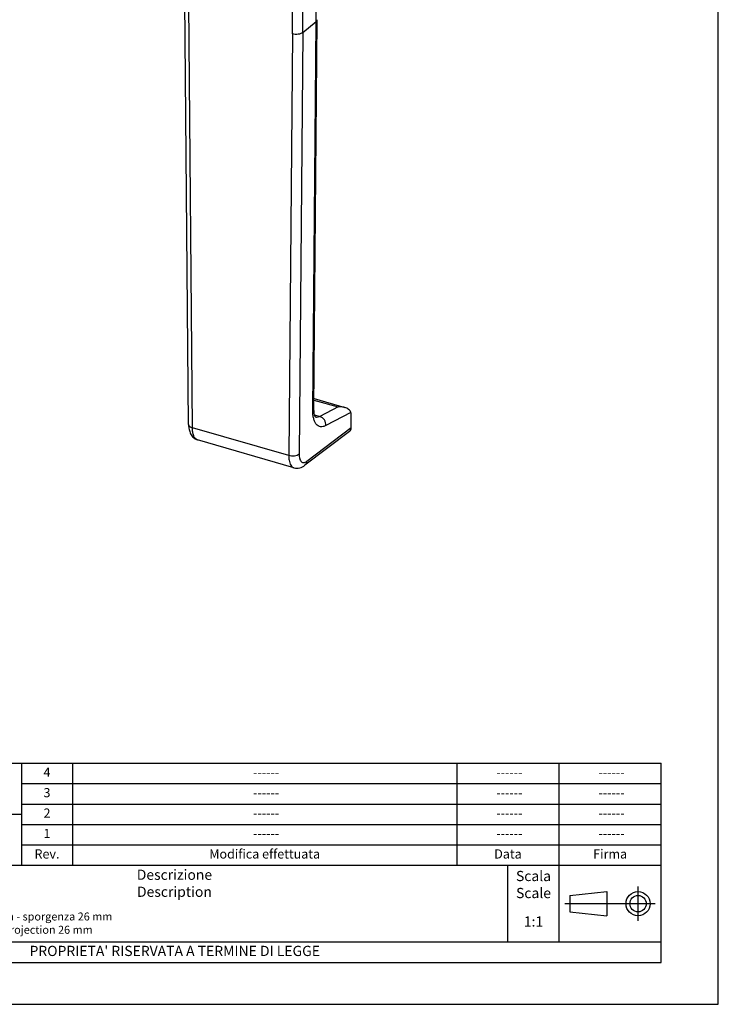
# Model space of a CAD drawing. Units: millimetres. Extents: x 0 to 420, y -37 to 297.
# Drawn here: x 283 to 420, y -37 to 156 of the extents above; entities that cross this region are included whole.
import ezdxf
from ezdxf.enums import TextEntityAlignment as Align

# ---------------------------------------------------------------- set-up
doc = ezdxf.new("R2010")
doc.units = ezdxf.units.MM
doc.header["$LTSCALE"] = 23.1
doc.linetypes.add('CENTER', pattern=[0.6, 0.375, -0.075, 0.075, -0.075])
doc.layers.get('0').update_dxf_attribs({"linetype": 'CONTINUOUS'})
doc.layers.add('COMPONENTI_DI_ASSIEME', color=7, linetype='CONTINUOUS')
doc.styles.add('DAVIDE', font='arial.ttf', dxfattribs={"height": 2.5})
doc.styles.add('pep', font='arial.ttf')

# ---------------------------------------------------------------- blocks, each defined once
blk = doc.blocks.new('I$C39FDDCDA')
at = {"linetype": 'CENTER', "ltscale": 5}
for p, q in [((14.32, 0), (14.32, 6.72)), ((17.69, 3.36), (0, 3.36))]:
    blk.add_line(p, q, dxfattribs=at)
at = {"linetype": 'Continuous'}
for p, q in [((1, 4.97), (8.2, 5.72)), ((1, 4.97), (1, 1.75)), ((8.2, 5.72), (8.2, 1)), ((1, 1.75), (8.2, 1))]:
    blk.add_line(p, q, dxfattribs=at)
for radius in [2.36, 1.61]:
    blk.add_circle((14.32, 3.36), radius)

msp = doc.modelspace()

# ---------------------------------------------------------------- linework, layer by layer
at = {"color": 7, "linetype": 'Continuous'}
for p, q in [((420, -36.83), (420, 297)), ((0, -36.83), (420, -36.83))]:
    msp.add_line(p, q, dxfattribs=at)
for p, q in [((218.64, 10.37), (408.84, 10.37)), ((283.64, 10.37), (283.64, -9.63)), ((293.64, 10.37), (293.64, -9.63)), ((368.84, 10.37), (368.84, -9.63)), ((388.84, -24.63), (388.84, 10.37)), ((408.84, -28.63), (408.84, 10.37)), ((283.64, 6.37), (408.84, 6.37)), ((283.64, 2.37), (408.84, 2.37)), ((268.64, 0.37), (283.64, 0.37)), ((283.64, -1.63), (408.84, -1.63)), ((283.64, -5.63), (408.84, -5.63)), ((408.84, -9.63), (218.64, -9.63)), ((378.84, -24.63), (378.84, -9.63)), ((218.64, -24.63), (408.84, -24.63)), ((218.64, -28.63), (408.84, -28.63))]:
    msp.add_line(p, q)
at = {"layer": 'COMPONENTI_DI_ASSIEME', "color": 7, "linetype": 'Continuous'}
for p, q in [((316.35, 76.67), (315.63, 159.65)), ((340.87, 79.83), (341.54, 155.93)), ((340.89, 81.74), (346.91, 80)), ((348.17, 76.08), (348.18, 78.24)), ((347.81, 75.3), (339.1, 68.69)), ((336.96, 68.22), (318.09, 73.66))]:
    msp.add_line(p, q, dxfattribs=at)
at = {"layer": 'COMPONENTI_DI_ASSIEME', "color": 9, "linetype": 'Continuous'}
for p, q in [((317.1, 76.04), (316.38, 159.02)), ((338.7, 153.4), (341.32, 155.54)), ((340.65, 79.44), (341.32, 155.54)), ((336.67, 153.16), (335.95, 70.59)), ((338.7, 153.4), (337.98, 70.84)), ((340.88, 81.47), (345.59, 80.11)), ((345.59, 80.11), (342.05, 78.25)), ((348.1, 79.03), (343.2, 76.45)), ((341.01, 78.55), (342.05, 78.25)), ((335.95, 70.59), (317.1, 76.04)), ((339.47, 69.49), (348.17, 76.08))]:
    msp.add_line(p, q, dxfattribs=at)
for centre, radius, start, end in [((-519.39, 163.07), 860.74, 359.49855, 0.00082), ((-523.31, 160.68), 860.01, 359.49872, 0.00065), ((-525.32, 160.95), 864.05, 359.49951, 359.99985), ((316.72, 76.68), 0.368, 180.5027, 182.1195), ((318.32, 74.44), 0.812, 247.1231, 253.8827)]:
    msp.add_arc(centre, radius, start, end, dxfattribs=at)
at = {"layer": 'COMPONENTI_DI_ASSIEME', "color": 7, "linetype": 'Continuous'}
for centre, major_axis, ratio, start_param, end_param in [((346.62, 76.96), (0.9, 2.86), 0.448073, -0.971783, -0.630285), ((346.87, 76.47), (-0.98, 1.14), 0.749359, -3.189627, -2.436335)]:
    msp.add_ellipse(centre, major_axis=major_axis, ratio=ratio, start_param=start_param, end_param=end_param, dxfattribs=at)
at = {"layer": 'COMPONENTI_DI_ASSIEME', "color": 9, "linetype": 'Continuous'}
for points, knots in [([(341.32, 155.54), (341.38, 155.59), (341.49, 155.7), (341.54, 155.86), (341.54, 155.93)], [0, 0, 0, 0, 0.541052, 1, 1, 1, 1]), ([(338.7, 153.4), (338.59, 153.31), (338.29, 153.16), (337.78, 153.05), (337.22, 153.04), (336.85, 153.11), (336.67, 153.16)], [0, 0, 0, 0, 0.210404, 0.464135, 0.737205, 1, 1, 1, 1]), ([(340.65, 79.44), (340.71, 79.5), (340.82, 79.61), (340.87, 79.76), (340.87, 79.83)], [0, 0, 0, 0, 0.541052, 1, 1, 1, 1]), ([(343.2, 76.45), (343.03, 76.37), (342.7, 76.23), (342.18, 76.2), (341.71, 76.36), (341.32, 76.71), (341.01, 77.21), (340.8, 77.85), (340.67, 78.61), (340.65, 79.16), (340.65, 79.44)], [0, 0, 0, 0, 0.114695, 0.215295, 0.311052, 0.413118, 0.530231, 0.666852, 0.82392, 1, 1, 1, 1]), ([(342.05, 78.25), (341.91, 78.18), (341.64, 78.07), (341.34, 78.07), (341.21, 78.1)], [0, 0, 0, 0, 0.533868, 1, 1, 1, 1]), ([(343.2, 76.45), (343.24, 76.83), (343.03, 77.62), (342.4, 78.14), (342.05, 78.25)], [0, 0, 0, 0, 0.506542, 1, 1, 1, 1]), ([(316.35, 76.66), (316.35, 76.6), (316.4, 76.45), (316.57, 76.28), (316.81, 76.13), (317, 76.07), (317.1, 76.04)], [0, 0, 0, 0, 0.190366, 0.413883, 0.684266, 1, 1, 1, 1]), ([(318, 73.7), (317.86, 73.76), (317.66, 73.92), (317.46, 74.22), (317.28, 74.61), (317.14, 75.23), (317.1, 75.75), (317.1, 76.04)], [0, 0, 0, 0, 0.17984, 0.284519, 0.401691, 0.675646, 1, 1, 1, 1]), ([(337.98, 70.84), (337.87, 70.75), (337.57, 70.6), (337.06, 70.49), (336.5, 70.48), (336.13, 70.54), (335.95, 70.59)], [0, 0, 0, 0, 0.210404, 0.464135, 0.737205, 1, 1, 1, 1]), ([(335.95, 70.59), (335.95, 70.44), (335.96, 70.14), (336.01, 69.66), (336.13, 69.17), (336.33, 68.72), (336.61, 68.38), (336.84, 68.25), (336.96, 68.22)], [0, 0, 0, 0, 0.168422, 0.324683, 0.533942, 0.712573, 0.864385, 1, 1, 1, 1]), ([(337.98, 70.84), (337.98, 70.55), (338.01, 70.13), (338.2, 69.65), (338.38, 69.4), (338.62, 69.24), (338.9, 69.22), (339.2, 69.3), (339.38, 69.42), (339.47, 69.49)], [0, 0, 0, 0, 0.327139, 0.458184, 0.568888, 0.666434, 0.763135, 0.871695, 1, 1, 1, 1]), ([(339.47, 69.49), (339.47, 69.33), (339.4, 69.03), (339.21, 68.78), (339.1, 68.69)], [0, 0, 0, 0, 0.521171, 1, 1, 1, 1])]:
    msp.add_open_spline(points, degree=3, knots=knots, dxfattribs=at)
at = {"layer": 'COMPONENTI_DI_ASSIEME', "color": 7, "linetype": 'Continuous'}
for points, knots in [([(341.23, 78.08), (341.19, 78.11), (341.1, 78.26), (340.98, 78.61), (340.89, 79.16), (340.87, 79.59), (340.87, 79.83)], [0, 0, 0, 0, 0.078623, 0.285984, 0.601619, 1, 1, 1, 1]), ([(346.91, 80), (346.81, 80.03), (346.38, 80.13), (345.93, 80.14), (345.59, 80.11)], [0, 0, 0, 0, 0.243054, 1, 1, 1, 1]), ([(348.1, 79.03), (348.07, 79.15), (347.95, 79.38), (347.67, 79.65), (347.31, 79.86), (347.05, 79.96), (346.91, 80)], [0, 0, 0, 0, 0.229347, 0.472956, 0.730581, 1, 1, 1, 1]), ([(316.35, 76.67), (316.35, 76.35), (316.41, 75.73), (316.69, 74.83), (317.24, 74.07), (317.79, 73.75), (318.09, 73.66)], [0, 0, 0, 0, 0.259098, 0.503514, 0.748285, 1, 1, 1, 1]), ([(336.96, 68.22), (337.15, 68.16), (337.53, 68.11), (338.29, 68.2), (338.8, 68.47), (339.1, 68.69)], [0, 0, 0, 0, 0.254903, 0.507075, 1, 1, 1, 1])]:
    msp.add_open_spline(points, degree=3, knots=knots, dxfattribs=at)

# ---------------------------------------------------------------- block references
msp.add_blockref('I$C39FDDCDA', (389.98, -20.49))

# ---------------------------------------------------------------- texts
at = {"style": 'pep'}
msp.add_text("PROPRIETA' RISERVATA A TERMINE DI LEGGE", height=2, dxfattribs=at).set_placement((313.64, -27.38), align=Align.CENTER)
at = {"style": 'DAVIDE'}
for s, insert, char_height, width, attachment_point in [('4', (288.64, 8.37), 1.8, 10, 5), (' ------', (331.24, 8.37), 1.8, 75.2, 5), (' ------', (378.84, 8.37), 1.8, 20, 5), (' ------', (398.84, 8.37), 1.8, 20, 5), ('3', (288.64, 4.37), 1.8, 10, 5), (' ------', (331.24, 4.37), 1.8, 75.2, 5), (' ------', (378.84, 4.37), 1.8, 20, 5), (' ------', (398.84, 4.37), 1.8, 20, 5), ('2', (288.64, 0.37), 1.8, 10, 5), (' ------', (331.24, 0.37), 1.8, 75.2, 5), (' ------', (378.84, 0.37), 1.8, 20, 5), (' ------', (398.84, 0.37), 1.8, 20, 5), ('1', (288.64, -3.63), 1.8, 10, 5), (' ------', (331.24, -3.63), 1.8, 75.2, 5), (' ------', (378.84, -3.63), 1.8, 20, 5), (' ------', (398.84, -3.63), 1.8, 20, 5), ('Rev.', (288.64, -7.63), 1.8, 10, 5), ('Modifica effettuata', (331.24, -7.63), 1.8, 75.2, 5), ('Data', (378.84, -7.63), 1.8, 20, 5), ('Firma', (398.84, -7.63), 1.8, 20, 5), ('{\\H1.1111x;Descrizione\\P\\fArial|b0|i1|c0|p34;Description}', (313.58, -13.13), 1.8, 130.5148, 5), ('Scala\\P{\\fArial|b0|i1|c0|p34;Scale}', (383.84, -13.38), 2, 10, 5), ('{\\fCalibri|b0|i0|c0|p34;\\H0.91667x;“ITALIA” Martellina cassa 100 mm - sporgenza 26 mm\\P\\fCalibri|b0|i1|c0|p34;“ITALIA” Handle body 100 mm- projection 26 mm}', (249.04, -20.94), 1.7, 130.5148, 4), ('1:1', (383.84, -20.88), 2, 10, 5)]:
    msp.add_mtext(s, dxfattribs=dict(at, insert=insert, char_height=char_height, width=width, attachment_point=attachment_point))

doc.saveas('drawing.dxf')
